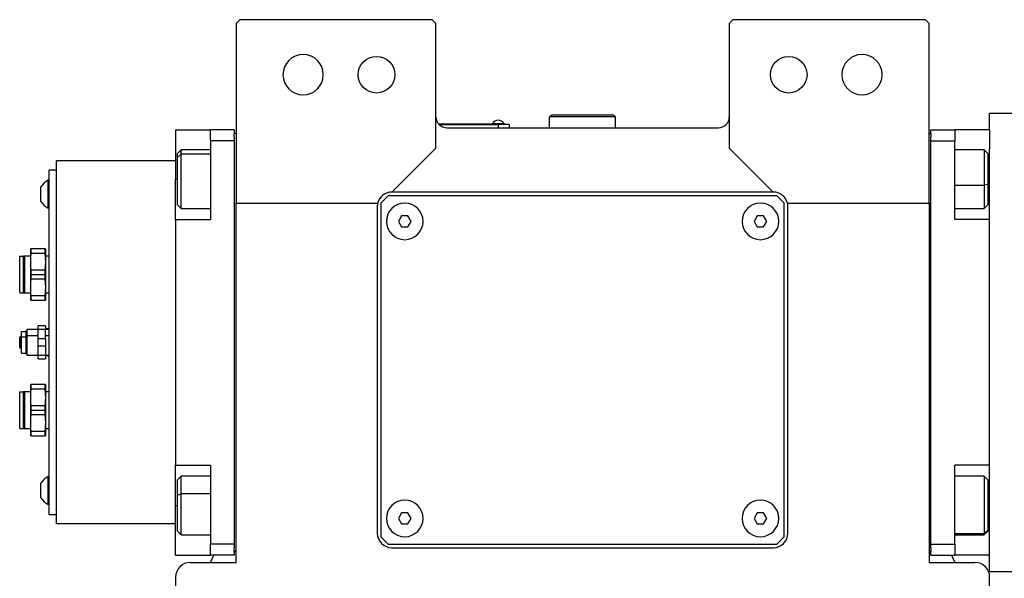
# Model space of a CAD drawing. Units: millimetres. Extents: x 251 to 2476, y 278 to 1612.
# Drawn here: x 785 to 1053, y 487 to 640 of the extents above; entities that cross this region are included whole.
import ezdxf

# ---------------------------------------------------------------- set-up
doc = ezdxf.new("R2010")
doc.units = ezdxf.units.MM

msp = doc.modelspace()

# ---------------------------------------------------------------- linework, layer by layer
at = {"color": 7, "linetype": 'Continuous', "lineweight": 25}
for p, q in [((844.64, 639.75), (843.64, 638.75)), ((897.14, 639.75), (844.64, 639.75)), ((898.14, 638.75), (897.14, 639.75)), ((979.14, 639.75), (978.14, 638.75)), ((1031.64, 639.75), (979.14, 639.75)), ((1032.64, 638.75), (1031.64, 639.75)), ((843.64, 638.75), (843.64, 589.75)), ((898.14, 604.75), (898.14, 638.75)), ((978.14, 638.75), (978.14, 604.75)), ((1032.64, 589.75), (1032.64, 638.75)), ((929.14, 613.25), (929.64, 613.75)), ((929.14, 610.25), (929.14, 613.25)), ((947.14, 613.25), (929.14, 613.25)), ((946.64, 613.75), (929.64, 613.75)), ((947.14, 613.25), (946.64, 613.75)), ((947.14, 610.25), (947.14, 613.25)), ((1049.14, 609.75), (1049.14, 614.25)), ((1049.14, 614.25), (1057.14, 614.25)), ((827.14, 609.75), (836.64, 609.75)), ((827.14, 609.75), (827.14, 596.25)), ((843.14, 609.75), (836.64, 609.75)), ((836.64, 606.75), (836.64, 609.75)), ((843.14, 609.75), (843.14, 608.75)), ((915.14, 611.25), (898.9, 611.25)), ((898.95, 611.2), (915.14, 611.2)), ((901.14, 610.25), (975.14, 610.25)), ((913.54, 611.47), (913.54, 611.25)), ((913.54, 611.47), (916.74, 611.47)), ((915.14, 611.25), (915.14, 611.2)), ((915.14, 611.25), (917.14, 611.25)), ((918.14, 611.2), (915.14, 611.2)), ((915.14, 611.2), (915.14, 610.25)), ((916.74, 611.25), (916.74, 611.47)), ((916.74, 611.25), (916.74, 611.47)), ((916.74, 611.47), (916.74, 611.47)), ((917.14, 611.25), (917.14, 611.2)), ((918.14, 611.2), (918.14, 610.25)), ((1033.14, 609.75), (1039.64, 609.75)), ((1033.14, 608.75), (1033.14, 609.75)), ((1039.64, 609.75), (1039.64, 606.75)), ((1049.14, 609.75), (1039.64, 609.75)), ((1049.14, 609.75), (1049.14, 604.51)), ((843.14, 607.75), (843.14, 608.75)), ((843.64, 608.75), (843.14, 608.75)), ((843.14, 607.75), (843.14, 606.75)), ((1032.64, 608.75), (1033.14, 608.75)), ((1033.14, 608.75), (1033.14, 607.75)), ((1033.14, 606.75), (1033.14, 607.75)), ((828.64, 604.25), (827.64, 603.25)), ((836.64, 604.25), (828.64, 604.25)), ((836.64, 606.75), (836.64, 585.25)), ((843.14, 606.75), (836.64, 606.75)), ((843.14, 606.75), (843.14, 496.75)), ((886.14, 592.75), (898.14, 604.75)), ((978.14, 604.75), (990.14, 592.75)), ((1033.14, 606.75), (1039.64, 606.75)), ((1033.14, 496.75), (1033.14, 606.75)), ((1039.64, 585.25), (1039.64, 606.75)), ((1047.64, 604.25), (1039.64, 604.25)), ((1048.64, 603.25), (1047.64, 604.25)), ((1049.14, 585.25), (1049.14, 604.51)), ((827.64, 602.19), (827.64, 603.25)), ((827.64, 602.19), (828.64, 603.04)), ((827.64, 589.25), (827.64, 602.19)), ((1048.64, 603.25), (1048.64, 594.79)), ((794.64, 502.25), (794.64, 601.25)), ((827.14, 601.25), (794.64, 601.25)), ((794.64, 598.75), (792.64, 598.75)), ((792.64, 504.75), (792.64, 598.75)), ((827.14, 585.25), (827.14, 596.25)), ((790.44, 590.16), (790.44, 594.16)), ((792.42, 588.36), (792.42, 595.96)), ((792.64, 595.96), (792.42, 595.96)), ((1048.64, 594.79), (1047.64, 594.58)), ((1048.64, 594.79), (1048.64, 589.25)), ((885.14, 591.75), (883.14, 589.75)), ((991.14, 591.75), (885.14, 591.75)), ((990.14, 592.75), (886.14, 592.75)), ((993.14, 589.75), (991.14, 591.75)), ((792.64, 588.36), (792.42, 588.36)), ((827.64, 589.25), (828.64, 588.25)), ((828.64, 588.25), (836.64, 588.25)), ((843.64, 589.75), (882.27, 589.75)), ((843.64, 491.75), (843.64, 589.75)), ((882.14, 588.75), (882.14, 499.75)), ((883.14, 589.75), (883.14, 498.75)), ((993.14, 498.75), (993.14, 589.75)), ((994.01, 589.75), (1032.64, 589.75)), ((994.14, 499.75), (994.14, 588.75)), ((1032.64, 589.75), (1032.64, 491.75)), ((1039.64, 588.25), (1047.64, 588.25)), ((1047.64, 588.25), (1048.64, 589.25)), ((888.77, 586.25), (887.91, 584.75)), ((890.51, 586.25), (888.77, 586.25)), ((891.37, 584.75), (890.51, 586.25)), ((985.77, 586.25), (984.91, 584.75)), ((987.51, 586.25), (985.77, 586.25)), ((988.37, 584.75), (987.51, 586.25)), ((827.14, 585.25), (827.14, 518.25)), ((827.14, 585.25), (836.64, 585.25)), ((887.91, 584.75), (888.77, 583.25)), ((888.77, 583.25), (890.51, 583.25)), ((890.51, 583.25), (891.37, 584.75)), ((984.91, 584.75), (985.77, 583.25)), ((985.77, 583.25), (987.51, 583.25)), ((987.51, 583.25), (988.37, 584.75)), ((1049.14, 585.25), (1039.64, 585.25)), ((1049.14, 584.06), (1049.14, 585.25)), ((1049.14, 519.44), (1049.14, 584.06)), ((784.64, 565.25), (784.64, 575.25)), ((784.64, 575.25), (785.64, 575.25)), ((785.64, 565.25), (785.64, 575.25)), ((786.01, 565.25), (786.01, 575.25)), ((787.64, 575.25), (786.01, 575.25)), ((787.64, 573.75), (787.64, 577.25)), ((787.77, 576.08), (787.77, 577.25)), ((791.51, 577.25), (787.77, 577.25)), ((787.77, 576.08), (791.51, 576.08)), ((791.51, 577.25), (791.51, 576.08)), ((791.64, 577.25), (791.64, 573.75)), ((792.64, 575.25), (791.64, 575.25)), ((787.64, 570.25), (787.64, 573.75)), ((791.64, 573.75), (791.64, 566.75)), ((787.64, 566.75), (787.64, 570.25)), ((787.77, 570.25), (787.77, 571.42)), ((791.51, 571.42), (787.77, 571.42)), ((787.77, 569.08), (787.77, 570.25)), ((787.77, 570.25), (791.51, 570.25)), ((791.51, 571.42), (791.51, 570.25)), ((791.51, 570.25), (791.51, 569.08)), ((787.64, 563.25), (787.64, 566.75)), ((787.77, 569.08), (791.51, 569.08)), ((791.64, 566.75), (791.64, 563.25)), ((784.64, 565.25), (785.64, 565.25)), ((786.01, 565.25), (787.64, 565.25)), ((791.51, 564.42), (787.77, 564.42)), ((787.77, 563.25), (787.77, 564.42)), ((791.51, 564.42), (791.51, 563.25)), ((791.64, 565.25), (792.64, 565.25)), ((787.77, 563.25), (791.51, 563.25)), ((791.64, 556.25), (789.64, 556.25)), ((789.64, 555.32), (789.64, 556.25)), ((791.64, 556.25), (791.64, 555.32)), ((784.64, 552.75), (784.64, 553.12)), ((785.14, 553.33), (784.84, 553.33)), ((786.34, 554.65), (785.14, 554.65)), ((785.14, 553.2), (785.14, 554.65)), ((785.14, 548.85), (785.14, 553.2)), ((786.34, 553.2), (785.14, 553.2)), ((786.69, 555.25), (786.34, 554.65)), ((786.34, 554.65), (786.34, 553.2)), ((786.69, 553.5), (786.34, 553.2)), ((786.34, 553.2), (786.34, 548.85)), ((789.64, 555.25), (786.69, 555.25)), ((786.69, 553.5), (786.69, 555.25)), ((786.69, 548.25), (786.69, 553.5)), ((789.64, 553.5), (786.69, 553.5)), ((789.64, 555.32), (791.64, 555.32)), ((789.64, 552.68), (789.64, 555.32)), ((791.64, 552.68), (791.64, 555.32)), ((792.64, 555.25), (791.64, 555.25)), ((792.42, 555.25), (792.42, 555.55)), ((792.64, 555.55), (792.42, 555.55)), ((784.64, 552.4), (784.64, 552.75)), ((784.64, 552.25), (784.64, 552.4)), ((784.64, 552.16), (784.64, 552.25)), ((784.64, 552.07), (784.64, 552.16)), ((784.64, 550.38), (784.64, 552.07)), ((791.64, 552.68), (789.64, 552.68)), ((789.64, 550.82), (789.64, 552.68)), ((789.64, 550.82), (791.64, 550.82)), ((789.64, 548.18), (789.64, 550.82)), ((791.64, 552.68), (791.64, 550.82)), ((791.64, 550.82), (791.64, 548.18)), ((784.84, 550.17), (785.14, 550.17)), ((785.14, 548.85), (786.34, 548.85)), ((786.34, 548.85), (786.69, 548.25)), ((786.69, 548.25), (789.64, 548.25)), ((791.64, 548.18), (789.64, 548.18)), ((789.64, 547.25), (789.64, 548.18)), ((791.64, 548.25), (792.64, 548.25)), ((791.64, 548.18), (791.64, 547.25)), ((792.42, 547.95), (792.42, 548.25)), ((792.64, 547.95), (792.42, 547.95)), ((789.64, 547.25), (791.64, 547.25)), ((787.64, 536.75), (787.64, 540.25)), ((787.77, 539.08), (787.77, 540.25)), ((791.51, 540.25), (787.77, 540.25)), ((791.51, 540.25), (791.51, 539.08)), ((791.64, 540.25), (791.64, 536.75)), ((784.64, 538.25), (785.64, 538.25)), ((784.64, 528.25), (784.64, 538.25)), ((785.64, 528.25), (785.64, 538.25)), ((786.01, 528.25), (786.01, 538.25)), ((787.64, 538.25), (786.01, 538.25)), ((787.77, 539.08), (791.51, 539.08)), ((792.64, 538.25), (791.64, 538.25)), ((787.64, 533.25), (787.64, 536.75)), ((787.77, 533.25), (787.77, 534.42)), ((791.51, 534.42), (787.77, 534.42)), ((791.51, 534.42), (791.51, 533.25)), ((791.64, 536.75), (791.64, 529.75)), ((787.64, 529.75), (787.64, 533.25)), ((787.77, 532.08), (787.77, 533.25)), ((787.77, 533.25), (791.51, 533.25)), ((787.77, 532.08), (791.51, 532.08)), ((791.51, 533.25), (791.51, 532.08)), ((787.64, 526.25), (787.64, 529.75)), ((791.64, 529.75), (791.64, 526.25)), ((784.64, 528.25), (785.64, 528.25)), ((786.01, 528.25), (787.64, 528.25)), ((791.51, 527.42), (787.77, 527.42)), ((787.77, 526.25), (787.77, 527.42)), ((791.51, 527.42), (791.51, 526.25)), ((791.64, 528.25), (792.64, 528.25)), ((787.77, 526.25), (791.51, 526.25)), ((827.14, 518.25), (836.64, 518.25)), ((827.14, 507.25), (827.14, 518.25)), ((836.64, 518.25), (836.64, 496.75)), ((1049.14, 518.25), (1039.64, 518.25)), ((1039.64, 496.75), (1039.64, 518.25)), ((1049.14, 518.25), (1049.14, 519.44)), ((1049.14, 498.99), (1049.14, 518.25)), ((790.44, 509.34), (790.44, 513.34)), ((792.42, 507.54), (792.42, 515.14)), ((792.64, 515.14), (792.42, 515.14)), ((828.64, 515.25), (827.64, 514.25)), ((827.64, 510.06), (827.64, 514.25)), ((836.64, 515.25), (828.64, 515.25)), ((1047.64, 515.25), (1039.64, 515.25)), ((1048.64, 514.25), (1047.64, 515.25)), ((1048.64, 514.25), (1048.64, 500.56)), ((827.64, 510.06), (828.64, 510.46)), ((792.64, 507.54), (792.42, 507.54)), ((827.64, 500.25), (827.64, 510.06)), ((827.14, 493.75), (827.14, 507.25)), ((888.77, 505.25), (887.91, 503.75)), ((890.51, 505.25), (888.77, 505.25)), ((891.37, 503.75), (890.51, 505.25)), ((985.77, 505.25), (984.91, 503.75)), ((987.51, 505.25), (985.77, 505.25)), ((988.37, 503.75), (987.51, 505.25)), ((794.64, 504.75), (792.64, 504.75)), ((827.14, 502.25), (794.64, 502.25)), ((887.91, 503.75), (888.77, 502.25)), ((888.77, 502.25), (890.51, 502.25)), ((890.51, 502.25), (891.37, 503.75)), ((984.91, 503.75), (985.77, 502.25)), ((985.77, 502.25), (987.51, 502.25)), ((987.51, 502.25), (988.37, 503.75)), ((827.64, 500.25), (828.64, 499.25)), ((1048.64, 500.56), (1047.64, 499.6)), ((1047.64, 499.25), (1048.64, 500.25)), ((1048.64, 500.56), (1048.64, 500.25)), ((828.64, 499.25), (836.64, 499.25)), ((843.14, 496.75), (836.64, 496.75)), ((836.64, 493.75), (836.64, 496.75)), ((843.14, 496.75), (843.14, 495.75)), ((883.14, 498.75), (885.14, 496.75)), ((885.14, 496.75), (991.14, 496.75)), ((991.14, 496.75), (993.14, 498.75)), ((1033.14, 496.75), (1039.64, 496.75)), ((1033.14, 495.75), (1033.14, 496.75)), ((1039.64, 499.25), (1047.64, 499.25)), ((1039.64, 496.75), (1039.64, 493.75)), ((1049.14, 493.75), (1049.14, 498.99)), ((843.14, 494.75), (843.14, 495.75)), ((843.14, 494.75), (843.14, 493.75)), ((843.64, 494.75), (843.14, 494.75)), ((886.14, 495.75), (990.14, 495.75)), ((1032.64, 494.75), (1033.14, 494.75)), ((1033.14, 495.75), (1033.14, 494.75)), ((1033.14, 493.75), (1033.14, 494.75)), ((827.14, 493.75), (836.64, 493.75)), ((831.14, 491.75), (843.64, 491.75)), ((843.14, 493.75), (836.64, 493.75)), ((836.67, 491.75), (837.58, 493.75)), ((1032.64, 491.75), (1045.14, 491.75)), ((1033.14, 493.75), (1039.64, 493.75)), ((1038.7, 493.75), (1039.61, 491.75)), ((1049.14, 493.75), (1039.64, 493.75)), ((1049.14, 489.25), (1049.14, 493.75)), ((1049.14, 489.25), (1057.14, 489.25)), ((827.14, 487.75), (827.14, 375.31)), ((1049.14, 375.31), (1049.14, 487.75))]:
    msp.add_line(p, q, dxfattribs=at)
at = {"color": 8, "linetype": 'Continuous', "lineweight": 25}
for p, q in [((836.64, 603.04), (828.64, 603.04)), ((827.14, 596.25), (827.64, 596.25)), ((1049.14, 596.25), (1048.64, 596.25)), ((1039.64, 594.58), (1047.64, 594.58)), ((784.84, 553.01), (784.84, 553.33)), ((792.64, 553.5), (791.64, 553.5)), ((785.14, 552.4), (784.64, 552.4)), ((784.64, 552.25), (785.14, 552.25)), ((784.64, 552.16), (785.14, 552.16)), ((784.7, 552.9), (785.14, 552.9)), ((785.14, 552.03), (784.7, 552.03)), ((785.14, 552.98), (784.79, 552.98)), ((785.14, 551.98), (784.79, 551.98)), ((784.84, 553.01), (785.14, 553.01)), ((784.84, 550.17), (784.84, 551.94)), ((785.14, 551.94), (784.84, 551.94)), ((836.64, 510.46), (828.64, 510.46)), ((827.14, 507.25), (827.64, 507.25)), ((1049.14, 507.25), (1048.64, 507.25)), ((1039.64, 499.6), (1047.64, 499.6))]:
    msp.add_line(p, q, dxfattribs=at)
at = {"color": 7, "linetype": 'Continuous', "lineweight": 25, "flags": 128}
for points in [[(828.64, 603.04), (828.64, 603.81), (828.64, 604.2), (828.64, 604.25)], [(1047.64, 604.25), (1047.64, 604.07), (1047.64, 603.51), (1047.64, 602.57), (1047.64, 601.32), (1047.64, 599.82), (1047.64, 598.14), (1047.64, 596.36), (1047.64, 594.58)], [(828.64, 588.25), (828.64, 588.3), (828.64, 588.71), (828.64, 589.49), (828.64, 590.61), (828.64, 592.01), (828.64, 593.63), (828.64, 595.38), (828.64, 597.17), (828.64, 598.92), (828.64, 600.53), (828.64, 601.92), (828.64, 603.04)], [(1047.64, 594.58), (1047.64, 592.88), (1047.64, 591.35), (1047.64, 590.07), (1047.64, 589.09), (1047.64, 588.48), (1047.64, 588.25), (1047.64, 588.25)], [(792.42, 555.55), (792.11, 555.4), (791.85, 555.25)], [(792.42, 547.95), (792.11, 548.1), (791.85, 548.25)], [(828.64, 510.46), (828.64, 512.01), (828.64, 513.32), (828.64, 514.33), (828.64, 514.98), (828.64, 515.24), (828.64, 515.25)], [(1047.64, 515.25), (1047.64, 515.16), (1047.64, 514.69), (1047.64, 513.85), (1047.64, 512.68), (1047.64, 511.24), (1047.64, 509.6), (1047.64, 507.84), (1047.64, 506.05), (1047.64, 504.32), (1047.64, 502.73), (1047.64, 501.38), (1047.64, 500.32), (1047.64, 499.6)], [(828.64, 499.25), (828.64, 499.39), (828.64, 499.92), (828.64, 500.82), (828.64, 502.04), (828.64, 503.52), (828.64, 505.19), (828.64, 506.96), (828.64, 508.75), (828.64, 510.46)], [(1047.64, 499.6), (1047.64, 499.27), (1047.64, 499.25)]]:
    msp.add_lwpolyline(points, dxfattribs=at)
at = {"color": 7, "linetype": 'Continuous', "lineweight": 25}
for centre in [(881.94, 624.75), (994.34, 624.75)]:
    msp.add_circle(centre, 5, dxfattribs=at)
for centre, radius, start, end in [((861.94, 624.75), 5.5, 0, 180), ((1014.34, 624.75), 5.5, 0, 180), ((861.94, 624.75), 5.5, 180, 0), ((1014.34, 624.75), 5.5, 180, 0), ((901.14, 613.25), 3, 180, 270), ((915.14, 610.45), 1.9, 90.0039, 147.3789), ((915.14, 610.45), 1.9, 32.6211, 89.9961), ((975.14, 613.25), 3, 270, 0), ((794.07, 592.16), 4.14, 113.4248, 151.1225), ((886.14, 588.75), 4, 90, 165.5225), ((990.14, 588.75), 4, 14.4775, 90), ((794.07, 592.16), 4.14, 208.8775, 246.5752), ((886.14, 588.75), 4, 165.5225, 180), ((889.64, 584.75), 5, 360, 180), ((986.64, 584.75), 5, 360, 180), ((990.14, 588.75), 4, 0, 14.4775), ((889.64, 584.75), 5, 180, 360), ((986.64, 584.75), 5, 180, 360), ((784.84, 553.12), 0.2, 90, 180), ((784.84, 550.38), 0.2, 180, 270), ((794.07, 511.34), 4.14, 113.4248, 151.1225), ((794.07, 511.34), 4.14, 208.8775, 246.5752), ((889.64, 503.75), 5, 360, 180), ((986.64, 503.75), 5, 360, 180), ((889.64, 503.75), 5, 180, 360), ((986.64, 503.75), 5, 180, 360), ((886.14, 499.75), 4, 180, 270), ((990.14, 499.75), 4, 270, 0), ((831.14, 487.75), 4, 90, 180), ((1045.14, 487.75), 4, 0, 90)]:
    msp.add_arc(centre, radius, start, end, dxfattribs=at)
for points, knots in [([(786.01, 575.25), (785.93, 575.25), (785.79, 575.25), (785.68, 575.25), (785.64, 575.25)], [0, 0, 0, 0, 0.573105, 1, 1, 1, 1]), ([(787.77, 577.25), (787.73, 577.25), (787.66, 577.25), (787.64, 577.25), (787.64, 577.25)], [0, 0, 0, 0, 0.5595239, 1, 1, 1, 1]), ([(787.64, 573.75), (787.65, 574.19), (787.66, 574.97), (787.74, 575.74), (787.77, 576.08)], [0, 0, 0, 0, 0.560843, 1, 1, 1, 1]), ([(791.64, 577.25), (791.63, 577.25), (791.62, 577.25), (791.54, 577.25), (791.51, 577.25)], [0, 0, 0, 0, 0.560843, 1, 1, 1, 1]), ([(791.51, 576.08), (791.55, 575.65), (791.62, 574.87), (791.64, 574.09), (791.64, 573.75)], [0, 0, 0, 0, 0.559524, 1, 1, 1, 1]), ([(787.77, 571.42), (787.73, 571.85), (787.66, 572.63), (787.64, 573.41), (787.64, 573.75)], [0, 0, 0, 0, 0.559524, 1, 1, 1, 1]), ([(791.64, 573.75), (791.63, 573.31), (791.62, 572.53), (791.54, 571.76), (791.51, 571.42)], [0, 0, 0, 0, 0.560843, 1, 1, 1, 1]), ([(787.64, 566.75), (787.65, 567.19), (787.66, 567.97), (787.74, 568.74), (787.77, 569.08)], [0, 0, 0, 0, 0.560843, 1, 1, 1, 1]), ([(787.77, 564.42), (787.73, 564.85), (787.66, 565.63), (787.64, 566.41), (787.64, 566.75)], [0, 0, 0, 0, 0.559524, 1, 1, 1, 1]), ([(791.51, 569.08), (791.55, 568.65), (791.62, 567.87), (791.64, 567.09), (791.64, 566.75)], [0, 0, 0, 0, 0.559524, 1, 1, 1, 1]), ([(791.64, 566.75), (791.63, 566.31), (791.62, 565.53), (791.54, 564.76), (791.51, 564.42)], [0, 0, 0, 0, 0.560843, 1, 1, 1, 1]), ([(785.64, 565.25), (785.7, 565.25), (785.8, 565.25), (785.94, 565.25), (786.01, 565.25)], [0, 0, 0, 0, 0.54757, 1, 1, 1, 1]), ([(787.64, 563.25), (787.65, 563.25), (787.66, 563.25), (787.74, 563.25), (787.77, 563.25)], [0, 0, 0, 0, 0.560843, 1, 1, 1, 1]), ([(791.51, 563.25), (791.55, 563.25), (791.62, 563.25), (791.64, 563.25), (791.64, 563.25)], [0, 0, 0, 0, 0.5595239, 1, 1, 1, 1]), ([(784.7, 552.9), (784.68, 552.88), (784.65, 552.83), (784.64, 552.78), (784.64, 552.75)], [0, 0, 0, 0, 0.541254, 1, 1, 1, 1]), ([(784.64, 552.07), (784.64, 552.06), (784.65, 552.04), (784.68, 552.03), (784.7, 552.03)], [0, 0, 0, 0, 0.577916, 1, 1, 1, 1]), ([(784.7, 552.9), (784.71, 552.91), (784.74, 552.94), (784.77, 552.97), (784.79, 552.98)], [0, 0, 0, 0, 0.5096962, 1, 1, 1, 1]), ([(784.79, 551.98), (784.77, 551.99), (784.74, 552.01), (784.71, 552.02), (784.7, 552.03)], [0, 0, 0, 0, 0.6088876, 1, 1, 1, 1]), ([(784.79, 552.98), (784.8, 552.98), (784.81, 552.99), (784.83, 553), (784.84, 553.01)], [0, 0, 0, 0, 0.553401, 1, 1, 1, 1]), ([(784.84, 551.94), (784.83, 551.95), (784.81, 551.96), (784.79, 551.98), (784.79, 551.98)], [0, 0, 0, 0, 0.567035, 1, 1, 1, 1]), ([(787.77, 540.25), (787.73, 540.25), (787.66, 540.25), (787.64, 540.25), (787.64, 540.25)], [0, 0, 0, 0, 0.5595239, 1, 1, 1, 1]), ([(791.64, 540.25), (791.63, 540.25), (791.62, 540.25), (791.54, 540.25), (791.51, 540.25)], [0, 0, 0, 0, 0.560843, 1, 1, 1, 1]), ([(786.01, 538.25), (785.93, 538.25), (785.79, 538.25), (785.68, 538.25), (785.64, 538.25)], [0, 0, 0, 0, 0.573105, 1, 1, 1, 1]), ([(787.64, 536.75), (787.65, 537.19), (787.66, 537.97), (787.74, 538.74), (787.77, 539.08)], [0, 0, 0, 0, 0.560843, 1, 1, 1, 1]), ([(791.51, 539.08), (791.55, 538.65), (791.62, 537.87), (791.64, 537.09), (791.64, 536.75)], [0, 0, 0, 0, 0.559524, 1, 1, 1, 1]), ([(787.77, 534.42), (787.73, 534.85), (787.66, 535.63), (787.64, 536.41), (787.64, 536.75)], [0, 0, 0, 0, 0.5595239, 1, 1, 1, 1]), ([(791.64, 536.75), (791.63, 536.31), (791.62, 535.53), (791.54, 534.76), (791.51, 534.42)], [0, 0, 0, 0, 0.560843, 1, 1, 1, 1]), ([(787.64, 529.75), (787.65, 530.19), (787.66, 530.97), (787.74, 531.74), (787.77, 532.08)], [0, 0, 0, 0, 0.560843, 1, 1, 1, 1]), ([(791.51, 532.08), (791.55, 531.65), (791.62, 530.87), (791.64, 530.09), (791.64, 529.75)], [0, 0, 0, 0, 0.559524, 1, 1, 1, 1]), ([(787.77, 527.42), (787.73, 527.85), (787.66, 528.63), (787.64, 529.41), (787.64, 529.75)], [0, 0, 0, 0, 0.559524, 1, 1, 1, 1]), ([(791.64, 529.75), (791.63, 529.31), (791.62, 528.53), (791.54, 527.76), (791.51, 527.42)], [0, 0, 0, 0, 0.5608427, 1, 1, 1, 1]), ([(785.64, 528.25), (785.7, 528.25), (785.8, 528.25), (785.94, 528.25), (786.01, 528.25)], [0, 0, 0, 0, 0.54757, 1, 1, 1, 1]), ([(787.64, 526.25), (787.65, 526.25), (787.66, 526.25), (787.74, 526.25), (787.77, 526.25)], [0, 0, 0, 0, 0.560843, 1, 1, 1, 1]), ([(791.51, 526.25), (791.55, 526.25), (791.62, 526.25), (791.64, 526.25), (791.64, 526.25)], [0, 0, 0, 0, 0.5595239, 1, 1, 1, 1])]:
    msp.add_open_spline(points, degree=3, knots=knots, dxfattribs=at)

doc.saveas('drawing.dxf')
